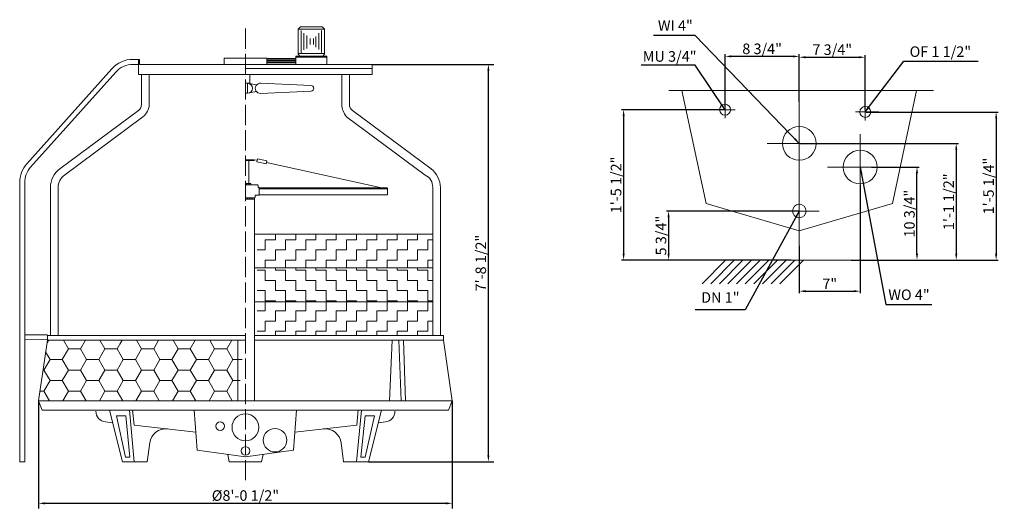
# Model space of a CAD drawing. Extents: x 14071 to 19902, y 4774 to 7681.
import ezdxf

# ---------------------------------------------------------------- set-up
doc = ezdxf.new("R2010")
doc.units = 0
doc.header["$LTSCALE"] = 5
doc.header["$MEASUREMENT"] = 0
doc.linetypes.add('ACAD_ISO04W100', pattern=[30, 24, -3, 0, -3])
doc.layers.get('0').update_dxf_attribs({"linetype": 'CONTINUOUS'})
doc.layers.get('DEFPOINTS').update_dxf_attribs({"linetype": 'CONTINUOUS'})
for name, color, linetype in [('dimation', 5, 'CONTINUOUS'), ('LAYER1', 1, 'CONTINUOUS'), ('LAYER2', 2, 'CONTINUOUS'), ('LAYER3', 7, 'CONTINUOUS')]:
    doc.layers.add(name, color=color, linetype=linetype)
doc.styles.get("Standard").update_dxf_attribs({"font": 'ARIAL.TTF'})
doc.dimstyles.get("Standard").update_dxf_attribs({"dimscale": 25, "dimtxt": 2.5, "dimasz": 1.5, "dimexe": 1.25, "dimexo": 0, "dimgap": 0.5, "dimtad": 1, "dimlfac": 0.03937, "dimdsep": 46, "dimlunit": 4, "dimtxsty": 'Standard', "dimcen": 0, "dimadec": 0, "dimazin": 0, "dimtfac": 1, "dimtofl": 0, "dimtmove": 0, "dimatfit": 2, "dimfxl": 0, "dimfrac": 2, "dimtolj": 1, "dimtzin": 0, "dimarcsym": 0})
doc.dimstyles.new('副本 STANDARD', dxfattribs={"dimscale": 25, "dimtxt": 2.5, "dimasz": 1.5, "dimexe": 0.5, "dimexo": 0.2, "dimgap": 0.5, "dimtad": 1, "dimlfac": 0.01968, "dimdsep": 46, "dimlunit": 4, "dimtxsty": 'Standard', "dimcen": 0, "dimadec": 0, "dimazin": 0, "dimtfac": 1, "dimtofl": 0, "dimtmove": 0, "dimatfit": 2, "dimfxl": 0, "dimfrac": 2, "dimtolj": 1, "dimtzin": 0, "dimarcsym": 0})

# ---------------------------------------------------------------- blocks, each defined once
blk = doc.blocks.new('*D1')
at = {"layer": 'DEFPOINTS', "color": 0, "linetype": 'ByBlock'}
for p in [(16158.5, 7417.1), (16847, 7417.1), (16136.8, 5067.1)]:
    blk.add_point(p, dxfattribs=at)
at = {"layer": 'dimation', "color": 0, "linetype": 'ByBlock', "lineweight": -2}
for p, q in [((16158.5, 7417.1), (16878.2, 7417.1)), ((16847, 5104.6), (16847, 7379.6)), ((16136.8, 5067.1), (16878.2, 5067.1))]:
    blk.add_line(p, q, dxfattribs=at)
at = {"layer": 'dimation', "color": 0, "linetype": 'ByBlock'}
for points in [[(16840.7, 7379.6), (16853.2, 7379.6), (16847, 7417.1)], [(16840.7, 5104.6), (16853.2, 5104.6), (16847, 5067.1)]]:
    blk.add_solid(points, dxfattribs=at)
at = {"layer": 'dimation', "color": 0, "linetype": 'ByBlock', "lineweight": 0, "insert": (16802.1, 6242.1), "char_height": 62.5, "attachment_point": 5, "rotation": 90}
blk.add_mtext('\\A1;7\'-8 1/2"', dxfattribs=at)
blk = doc.blocks.new('*D2')
at = {"layer": 'DEFPOINTS', "color": 0, "linetype": 'ByBlock'}
for p in [(14183.3, 5427.2), (16633.1, 5427.2), (16633.1, 4821.1)]:
    blk.add_point(p, dxfattribs=at)
at = {"layer": 'dimation', "color": 0, "linetype": 'ByBlock', "lineweight": -2}
for p, q in [((14183.3, 5427.2), (14183.3, 4789.8)), ((16633.1, 5427.2), (16633.1, 4789.8)), ((14220.8, 4821.1), (16595.6, 4821.1))]:
    blk.add_line(p, q, dxfattribs=at)
at = {"layer": 'dimation', "color": 0, "linetype": 'ByBlock'}
for points in [[(14220.8, 4827.3), (14220.8, 4814.8), (14183.3, 4821.1)], [(16595.6, 4827.3), (16595.6, 4814.8), (16633.1, 4821.1)]]:
    blk.add_solid(points, dxfattribs=at)
at = {"layer": 'dimation', "color": 0, "linetype": 'ByBlock', "lineweight": 0, "insert": (15408.2, 4867.2), "char_height": 62.5, "attachment_point": 5}
blk.add_mtext('\\A1;%%c8\'-0 1/2"', dxfattribs=at)
blk = doc.blocks.new('*D3')
at = {"layer": 'DEFPOINTS', "color": 0, "linetype": 'ByBlock'}
for p in [(19109.8, 6809.8), (19385.1, 6809.8), (18989.6, 6259.8)]:
    blk.add_point(p, dxfattribs=at)
at = {"layer": 'dimation', "color": 0, "linetype": 'ByBlock', "lineweight": -2}
for p, q in [((19114.8, 6809.8), (19397.6, 6809.8)), ((19385.1, 6297.3), (19385.1, 6772.3)), ((18994.6, 6259.8), (19397.6, 6259.8))]:
    blk.add_line(p, q, dxfattribs=at)
at = {"layer": 'dimation', "color": 0, "linetype": 'ByBlock'}
for points in [[(19378.9, 6772.3), (19391.4, 6772.3), (19385.1, 6809.8)], [(19378.9, 6297.3), (19391.4, 6297.3), (19385.1, 6259.8)]]:
    blk.add_solid(points, dxfattribs=at)
at = {"layer": 'dimation', "color": 0, "linetype": 'ByBlock', "lineweight": 0, "insert": (19340.3, 6534.8), "char_height": 62.5, "attachment_point": 5, "rotation": 90}
blk.add_mtext('\\A1;10 3/4"', dxfattribs=at)
blk = doc.blocks.new('*D4')
at = {"layer": 'DEFPOINTS', "color": 0, "linetype": 'ByBlock'}
for p in [(18687.9, 6949.8), (19032.1, 6259.8), (19617.5, 6259.8)]:
    blk.add_point(p, dxfattribs=at)
at = {"layer": 'dimation', "color": 0, "linetype": 'ByBlock', "lineweight": -2}
for p, q in [((18692.9, 6949.8), (19630, 6949.8)), ((19617.5, 6912.3), (19617.5, 6297.3)), ((19037.1, 6259.8), (19630, 6259.8))]:
    blk.add_line(p, q, dxfattribs=at)
at = {"layer": 'dimation', "color": 0, "linetype": 'ByBlock'}
for points in [[(19611.3, 6912.3), (19623.8, 6912.3), (19617.5, 6949.8)], [(19611.3, 6297.3), (19623.8, 6297.3), (19617.5, 6259.8)]]:
    blk.add_solid(points, dxfattribs=at)
at = {"layer": 'dimation', "color": 0, "linetype": 'ByBlock', "lineweight": 0, "insert": (19572.7, 6604.8), "char_height": 62.5, "attachment_point": 5, "rotation": 90}
blk.add_mtext('\\A1;1\'-1 1/2"', dxfattribs=at)
blk = doc.blocks.new('*D5')
at = {"layer": 'DEFPOINTS', "color": 0, "linetype": 'ByBlock'}
for p in [(19078.8, 7135.6), (19084.8, 6259.8), (19853.8, 6259.8)]:
    blk.add_point(p, dxfattribs=at)
at = {"layer": 'dimation', "color": 0, "linetype": 'ByBlock', "lineweight": -2}
for p, q in [((19083.8, 7135.6), (19866.3, 7135.6)), ((19853.8, 7098.1), (19853.8, 6297.3)), ((19089.8, 6259.8), (19866.3, 6259.8))]:
    blk.add_line(p, q, dxfattribs=at)
at = {"layer": 'dimation', "color": 0, "linetype": 'ByBlock'}
for points in [[(19847.6, 7098.1), (19860.1, 7098.1), (19853.8, 7135.6)], [(19847.6, 6297.3), (19860.1, 6297.3), (19853.8, 6259.8)]]:
    blk.add_solid(points, dxfattribs=at)
at = {"layer": 'dimation', "color": 0, "linetype": 'ByBlock', "lineweight": 0, "insert": (19809, 6697.7), "char_height": 62.5, "attachment_point": 5, "rotation": 90}
blk.add_mtext('\\A1;1\'-5 1/4"', dxfattribs=at)
blk = doc.blocks.new('*D6')
at = {"layer": 'DEFPOINTS', "color": 0, "linetype": 'ByBlock'}
for p in [(18687.9, 6549.9), (17914, 6259.8), (18644.4, 6259.8)]:
    blk.add_point(p, dxfattribs=at)
at = {"layer": 'dimation', "color": 0, "linetype": 'ByBlock', "lineweight": -2}
for p, q in [((18682.9, 6549.9), (17901.5, 6549.9)), ((17914, 6512.4), (17914, 6297.3)), ((18639.4, 6259.8), (17901.5, 6259.8))]:
    blk.add_line(p, q, dxfattribs=at)
at = {"layer": 'dimation', "color": 0, "linetype": 'ByBlock'}
for points in [[(17907.7, 6512.4), (17920.2, 6512.4), (17914, 6549.9)], [(17907.7, 6297.3), (17920.2, 6297.3), (17914, 6259.8)]]:
    blk.add_solid(points, dxfattribs=at)
at = {"layer": 'dimation', "color": 0, "linetype": 'ByBlock', "lineweight": 0, "insert": (17869.2, 6404.9), "char_height": 62.5, "attachment_point": 5, "rotation": 90}
blk.add_mtext('\\A1;5 3/4"', dxfattribs=at)
blk = doc.blocks.new('*D7')
at = {"layer": 'DEFPOINTS', "color": 0, "linetype": 'ByBlock'}
for p in [(18249.7, 7149), (17647.8, 6259.8), (18279.7, 6259.8)]:
    blk.add_point(p, dxfattribs=at)
at = {"layer": 'dimation', "color": 0, "linetype": 'ByBlock', "lineweight": -2}
for p, q in [((18244.7, 7149), (17635.3, 7149)), ((17647.8, 7111.5), (17647.8, 6297.3)), ((18274.7, 6259.8), (17635.3, 6259.8))]:
    blk.add_line(p, q, dxfattribs=at)
at = {"layer": 'dimation', "color": 0, "linetype": 'ByBlock'}
for points in [[(17641.5, 7111.5), (17654, 7111.5), (17647.8, 7149)], [(17641.5, 6297.3), (17654, 6297.3), (17647.8, 6259.8)]]:
    blk.add_solid(points, dxfattribs=at)
at = {"layer": 'dimation', "color": 0, "linetype": 'ByBlock', "lineweight": 0, "insert": (17603, 6704.4), "char_height": 62.5, "attachment_point": 5, "rotation": 90}
blk.add_mtext('\\A1;1\'-5 1/2"', dxfattribs=at)
blk = doc.blocks.new('*D8')
at = {"layer": 'DEFPOINTS', "color": 0, "linetype": 'ByBlock'}
for p in [(19048.8, 6709.8), (18687.9, 6348.1), (19048.8, 6075.8)]:
    blk.add_point(p, dxfattribs=at)
at = {"layer": 'dimation', "color": 0, "linetype": 'ByBlock', "lineweight": -2}
for p, q in [((19048.8, 6704.8), (19048.8, 6063.3)), ((18687.9, 6343.1), (18687.9, 6063.3)), ((18725.4, 6075.8), (19011.3, 6075.8))]:
    blk.add_line(p, q, dxfattribs=at)
at = {"layer": 'dimation', "color": 0, "linetype": 'ByBlock'}
for points in [[(18725.4, 6082), (18725.4, 6069.5), (18687.9, 6075.8)], [(19011.3, 6082), (19011.3, 6069.5), (19048.8, 6075.8)]]:
    blk.add_solid(points, dxfattribs=at)
at = {"layer": 'dimation', "color": 0, "linetype": 'ByBlock', "lineweight": 0, "insert": (18868.4, 6119.5), "char_height": 62.5, "attachment_point": 5}
blk.add_mtext('\\A1;7"', dxfattribs=at)
blk = doc.blocks.new('*D9')
at = {"layer": 'DEFPOINTS', "color": 0, "linetype": 'ByBlock'}
for p in [(18248.3, 7464.4), (18687.9, 7190.1), (18248.3, 7161.1)]:
    blk.add_point(p, dxfattribs=at)
at = {"layer": 'dimation', "color": 0, "linetype": 'ByBlock', "lineweight": -2}
for p, q in [((18248.3, 7166.1), (18248.3, 7476.9)), ((18650.4, 7464.4), (18285.8, 7464.4)), ((18687.9, 7195.1), (18687.9, 7476.9))]:
    blk.add_line(p, q, dxfattribs=at)
at = {"layer": 'dimation', "color": 0, "linetype": 'ByBlock'}
for points in [[(18285.8, 7470.7), (18285.8, 7458.2), (18248.3, 7464.4)], [(18650.4, 7470.7), (18650.4, 7458.2), (18687.9, 7464.4)]]:
    blk.add_solid(points, dxfattribs=at)
at = {"layer": 'dimation', "color": 0, "linetype": 'ByBlock', "lineweight": 0, "insert": (18468.1, 7509.3), "char_height": 62.5, "attachment_point": 5}
blk.add_mtext('\\A1;8 3/4"', dxfattribs=at)
blk = doc.blocks.new('*D10')
at = {"layer": 'DEFPOINTS', "color": 0, "linetype": 'ByBlock'}
for p in [(19078.8, 7459.5), (18687.9, 7190.1), (19078.8, 7145.5)]:
    blk.add_point(p, dxfattribs=at)
at = {"layer": 'dimation', "color": 0, "linetype": 'ByBlock', "lineweight": -2}
for p, q in [((18687.9, 7195.1), (18687.9, 7472)), ((19078.8, 7150.5), (19078.8, 7472)), ((18725.4, 7459.5), (19041.3, 7459.5))]:
    blk.add_line(p, q, dxfattribs=at)
at = {"layer": 'dimation', "color": 0, "linetype": 'ByBlock'}
for points in [[(18725.4, 7465.8), (18725.4, 7453.3), (18687.9, 7459.5)], [(19041.3, 7465.8), (19041.3, 7453.3), (19078.8, 7459.5)]]:
    blk.add_solid(points, dxfattribs=at)
at = {"layer": 'dimation', "color": 0, "linetype": 'ByBlock', "lineweight": 0, "insert": (18883.4, 7504.4), "char_height": 62.5, "attachment_point": 5}
blk.add_mtext('\\A1;7 3/4"', dxfattribs=at)

msp = doc.modelspace()

# ---------------------------------------------------------------- hatches: boundary and pattern name
at = {"layer": 'LAYER1', "lineweight": 0}
h = msp.add_hatch(dxfattribs=at)
h.set_pattern_fill('HONEY', color=256, scale=22.735824, style=0)
h.set_pattern_definition([(0, (6238.54, 3421.516), (108.27936, 62.5151), [72.1862, -144.3725]), (120, (6238.54, 3421.516), (-108.27935, 62.51513), [72.1862, -144.3725]), (60, (6238.54, 3421.516), (1e-05, 125.03023), [-144.3725, 72.1862])])
h.paths.add_polyline_path([(14952.003, 5659.382), (14955.398, 5669.557), (14955.398, 5723.827), (14958.793, 5734.003), (14965.584, 5747.57), (14972.374, 5781.488), (14975.09, 5785.558), (14235.004, 5785.558), (14182.712, 5427.241), (14896.93, 5427.241), (14904.469, 5442.304), (14911.259, 5455.871), (14918.05, 5489.79), (14924.84, 5499.965), (14931.631, 5510.141), (14941.817, 5540.667), (14945.212, 5550.843), (14945.212, 5564.41), (14952.003, 5577.978)])
h = msp.add_hatch(dxfattribs=at)
h.set_pattern_fill('HONEY', color=256, scale=22.735824, style=0)
h.set_pattern_definition([(0, (6671.66, 3421.515), (108.27936, 62.5151), [72.1862, -144.3725]), (120, (6671.66, 3421.515), (-108.27935, 62.51513), [72.1862, -144.3725]), (60, (6671.66, 3421.515), (1e-05, 125.03023), [-144.3725, 72.1862])])
h.paths.add_polyline_path([(15385.121, 5659.381), (15388.517, 5669.556), (15388.517, 5723.826), (15391.912, 5734.001), (15398.703, 5747.569), (15405.493, 5781.487), (15408.209, 5785.556), (14668.123, 5785.556), (14615.83, 5427.24), (15330.049, 5427.24), (15337.587, 5442.302), (15344.378, 5455.87), (15351.169, 5489.788), (15357.959, 5499.964), (15364.75, 5510.139), (15374.936, 5540.666), (15378.331, 5550.842), (15378.331, 5564.409), (15385.121, 5577.976)])
at = {"layer": 'LAYER2', "lineweight": 0, "ltscale": 0.2}
h = msp.add_hatch(dxfattribs=at)
h.set_pattern_fill('ZIGZAG', color=3, scale=18.94652, style=0)
h.set_pattern_definition([(0, (7945.64, 4334.5), (60.1552, 60.1552), [60.1552, -60.1552]), (90, (8005.8, 4334.5), (-60.1552, 60.1552), [60.1552, -60.1552])])
h.paths.add_polyline_path([(16517.171, 6212.991), (16517.171, 6413.066), (15477.681, 6413.066), (15477.681, 6212.991)])
h.paths.add_polyline_path([(16517.171, 5812.841), (16517.171, 6012.916), (15477.681, 6012.916), (15477.681, 5812.841)])
h = msp.add_hatch(dxfattribs=at)
h.set_pattern_fill('ZIGZAG', color=3, scale=18.94652, angle=90, style=0)
h.set_pattern_definition([(90, (7945.64, 4334.5), (-60.1552, 60.1552), [60.1552, -60.1552]), (180, (7945.64, 4394.65), (-60.1552, -60.1552), [60.1552, -60.1552])])
h.paths.add_polyline_path([(15477.681, 6212.991), (15477.681, 6012.916), (16517.171, 6012.916), (16517.171, 6212.991)])

# ---------------------------------------------------------------- linework, layer by layer
at = {"lineweight": 0}
for p, q in [((15733.533, 7639.376), (15719.564, 7625.407)), ((15798.42, 7639.376), (15733.533, 7639.376)), ((15798.42, 7639.376), (15863.308, 7639.376)), ((15863.308, 7639.376), (15877.276, 7625.407)), ((15798.42, 7625.407), (15719.564, 7625.407)), ((15719.564, 7625.407), (15719.564, 7481.378)), ((15737.247, 7617.85), (15737.247, 7484.983)), ((15754.93, 7601.696), (15754.93, 7502.454)), ((15772.614, 7588.086), (15772.614, 7512.095)), ((15798.42, 7625.407), (15877.276, 7625.407)), ((15824.226, 7581.28), (15824.226, 7518.333)), ((15841.91, 7601.129), (15841.91, 7505.29)), ((15859.593, 7616.915), (15859.593, 7487.79)), ((15877.276, 7625.407), (15877.276, 7481.378)), ((15790.516, 7570.474), (15790.516, 7534.157)), ((15810.456, 7569.897), (15810.456, 7534.157)), ((14774.428, 7447.117), (14741.494, 7447.117)), ((14774.428, 7417.106), (14741.494, 7417.106)), ((14774.428, 7447.117), (14774.428, 7417.106)), ((14774.428, 7447.117), (14779.884, 7447.117)), ((14774.428, 7357.993), (14774.428, 7417.106)), ((14779.884, 7447.117), (14779.884, 7417.106)), ((15250.322, 7417.106), (15566.098, 7417.106)), ((15281.9, 7454.999), (15534.52, 7454.999)), ((15534.52, 7454.999), (15534.52, 7417.106)), ((15534.52, 7452.472), (15649.623, 7452.472)), ((15534.52, 7444.894), (15705.878, 7444.894)), ((15534.52, 7439.841), (15705.878, 7439.841)), ((15534.52, 7432.263), (15705.878, 7432.263)), ((15534.52, 7427.21), (15705.878, 7427.21)), ((16158.492, 7417.106), (16158.492, 7357.993)), ((14617.524, 7391.727), (14113.759, 6829.277)), ((14639.879, 7371.704), (14136.114, 6809.254)), ((16158.492, 7357.993), (14774.428, 7357.993)), ((14792.616, 7357.993), (14792.616, 7180.653)), ((14838.088, 7357.993), (14838.088, 7180.653)), ((16158.492, 7393.195), (15408.21, 7393.195)), ((15408.21, 7357.993), (16094.832, 7357.993)), ((15434.296, 7357.993), (15434.296, 7305.372)), ((15978.332, 7357.993), (15978.332, 7180.653)), ((16023.804, 7357.993), (16023.804, 7180.653)), ((15434.296, 7305.372), (15408.21, 7305.372)), ((15421.253, 7305.372), (15421.253, 7246.694)), ((15421.253, 7305.372), (15473.604, 7295.457)), ((15796.43, 7292.503), (15496.656, 7306.178)), ((15421.253, 7246.694), (15408.21, 7246.694)), ((15421.253, 7246.694), (15473.604, 7256.609)), ((15797.181, 7259.581), (15498.031, 7245.92)), ((17914.819, 7263.433), (19483.275, 7263.433)), ((17993.355, 7263.433), (18136.692, 6594.719)), ((19382.505, 7263.433), (19239.168, 6594.719)), ((14308.944, 6799.139), (14774.228, 7144.127)), ((16507.476, 6799.139), (16042.192, 7144.127)), ((14336.027, 6762.612), (14801.311, 7107.6)), ((16472.134, 6762.612), (16006.85, 7107.6)), ((15460.593, 6853.613), (15408.21, 6853.613)), ((15427.854, 6849.684), (15408.21, 6849.684)), ((15427.854, 6712.493), (15427.854, 6849.684)), ((15427.854, 6849.684), (15460.593, 6849.684)), ((15460.593, 6849.684), (15460.593, 6853.613)), ((15460.593, 6853.613), (15476.882, 6850.004)), ((15478.889, 6859.06), (15474.876, 6840.947)), ((15474.876, 6840.947), (15531.521, 6828.397)), ((15478.889, 6859.06), (15535.534, 6846.51)), ((15535.534, 6846.51), (15531.521, 6828.397)), ((15533.528, 6837.453), (16223.609, 6684.558)), ((14071.303, 6718.241), (14071.303, 5067.106)), ((14101.315, 6718.241), (14101.315, 5067.106)), ((14253.777, 5812.841), (14253.777, 6689.559)), ((14299.249, 5812.841), (14299.249, 6689.559)), ((16517.171, 5812.841), (16517.171, 6689.559)), ((16562.643, 5812.841), (16562.643, 6689.559)), ((15490.308, 6645.271), (16250.432, 6645.271)), ((18136.692, 6594.719), (18687.93, 6433.331)), ((19239.168, 6594.719), (18687.93, 6433.331)), ((16517.171, 6413.066), (15462.21, 6413.066)), ((15462.21, 6212.991), (16517.171, 6212.991)), ((16517.171, 6012.916), (15462.21, 6012.916)), ((14235.589, 5816.98), (14101.315, 5816.98)), ((14231.669, 5789.682), (14101.315, 5787.878)), ((14235.589, 5785.558), (14183.296, 5427.241)), ((14235.589, 5812.841), (15408.21, 5812.841)), ((14235.589, 5785.558), (14235.589, 5812.841)), ((15408.21, 5785.558), (14235.589, 5785.558)), ((15362.738, 5785.558), (15362.738, 5427.241)), ((15462.21, 5785.558), (16580.831, 5785.558)), ((15477.681, 5812.841), (16580.831, 5812.841)), ((16276.697, 5785.558), (16260.508, 5427.241)), ((16329.693, 5427.241), (16317.17, 5785.558)), ((16356.959, 5428.194), (16344.436, 5786.511)), ((16580.831, 5785.558), (16580.831, 5812.841)), ((16580.831, 5785.558), (16633.124, 5427.241)), ((14183.296, 5427.241), (16633.124, 5427.241)), ((14183.296, 5427.241), (14205.123, 5372.675)), ((16633.124, 5427.241), (16611.297, 5372.675)), ((14205.123, 5372.675), (16611.297, 5372.675)), ((14679.572, 5067.106), (14602.815, 5372.675)), ((14749.704, 5067.106), (14720.841, 5372.675)), ((14748.455, 5283.417), (14739.855, 5374.471)), ((15105.243, 5372.675), (15123.147, 5134.63)), ((15408.21, 5372.675), (15790.172, 5372.675)), ((15711.177, 5372.675), (15693.273, 5134.63)), ((16066.716, 5067.106), (16095.579, 5372.675)), ((16067.964, 5283.417), (16076.565, 5374.471)), ((16136.848, 5067.106), (16213.605, 5372.675)), ((14644.259, 5337.982), (14698.565, 5094.998)), ((14699.517, 5337.982), (14644.259, 5337.982)), ((14724.158, 5094.998), (14699.517, 5337.982)), ((16092.262, 5094.998), (16116.903, 5337.982)), ((16116.903, 5337.982), (16172.161, 5337.982)), ((16172.161, 5337.982), (16117.855, 5094.998)), ((14621.623, 5297.798), (14579.183, 5302.61)), ((14621.623, 5297.798), (14579.183, 5302.61)), ((14748.455, 5283.417), (15115.083, 5241.848)), ((16067.964, 5283.417), (15701.337, 5241.848)), ((16194.796, 5297.798), (16237.237, 5302.61)), ((14827.048, 5067.106), (14841.715, 5178.475)), ((15408.21, 5096.142), (15123.147, 5134.63)), ((15408.21, 5096.142), (15693.273, 5134.63)), ((15989.372, 5067.106), (15974.705, 5178.475)), ((14698.565, 5094.998), (14724.158, 5094.998)), ((15312.72, 5067.106), (15303.532, 5110.275)), ((15503.7, 5067.106), (15512.888, 5110.275)), ((16117.855, 5094.998), (16092.262, 5094.998)), ((14827.048, 5067.106), (14679.572, 5067.106)), ((15312.72, 5067.106), (15503.7, 5067.106)), ((15989.372, 5067.106), (16136.848, 5067.106))]:
    msp.add_line(p, q, dxfattribs=at)
at = {"lineweight": 0, "ltscale": 0.2}
for p, q in [((15705.878, 7466.005), (15890.962, 7466.005)), ((15705.878, 7466.005), (15705.878, 7417.106)), ((15719.564, 7481.378), (15877.276, 7481.378)), ((15719.564, 7466.005), (15877.276, 7466.005)), ((15720.663, 7478.353), (15731.001, 7466.005)), ((15876.177, 7478.353), (15865.839, 7466.005)), ((15890.962, 7466.005), (15890.962, 7417.106)), ((14774.428, 7417.106), (14741.494, 7417.106)), ((16158.492, 7417.106), (14779.884, 7417.106)), ((15649.623, 7452.472), (15705.878, 7452.472)), ((15705.878, 7460.953), (15890.962, 7460.953)), ((15408.272, 6712.493), (15439.315, 6712.493)), ((15415.077, 6712.493), (15415.077, 6704.192)), ((15417.35, 6712.493), (15417.35, 6704.192)), ((15428.19, 6712.493), (15428.19, 6704.192)), ((15430.464, 6712.493), (15430.464, 6704.192)), ((15439.315, 6712.493), (15439.315, 6704.192)), ((15408.21, 6704.192), (15479.019, 6704.192)), ((15483.26, 6699.951), (15483.26, 6689.95)), ((15483.26, 6689.95), (15490.308, 6689.95)), ((15489.304, 6689.95), (15489.304, 6642.819)), ((15490.308, 6689.95), (15490.308, 6642.819)), ((15408.21, 6628.577), (15462.21, 6628.577)), ((15462.21, 6620.503), (15408.21, 6620.503)), ((15419.034, 6628.577), (15419.034, 6620.503)), ((15421.307, 6628.577), (15421.307, 6620.503)), ((15432.147, 6628.577), (15432.147, 6620.503)), ((15434.421, 6628.577), (15434.421, 6620.503)), ((15445.618, 6628.577), (15445.618, 6620.503)), ((15447.891, 6628.577), (15447.891, 6620.503)), ((15462.21, 6628.577), (15462.21, 6620.503)), ((15466.451, 6642.819), (15490.308, 6642.819)), ((15466.451, 6632.818), (15466.451, 6642.819))]:
    msp.add_line(p, q, dxfattribs=at)
at = {"linetype": 'ByBlock', "lineweight": 0}
for p, q in [((15281.9, 7454.999), (15281.9, 7417.106)), ((16250.432, 6684.558), (16250.432, 6645.271)), ((15462.21, 6620.503), (15462.21, 5427.241)), ((19385.107, 6259.833), (18114.602, 6259.833)), ((15477.681, 5812.841), (15462.21, 5812.841)), ((15462.21, 5812.841), (15477.681, 5812.841)), ((15105.243, 5372.675), (15711.177, 5372.675)), ((15453.35, 5398.192), (15453.35, 5398.192)), ((14101.315, 5067.106), (14071.303, 5067.106))]:
    msp.add_line(p, q, dxfattribs=at)
at = {"lineweight": 0, "ltscale": 0.5}
for p, q in [((15490.308, 6687.832), (16250.432, 6687.832)), ((15490.308, 6681.284), (16250.432, 6681.284))]:
    msp.add_line(p, q, dxfattribs=at)
at = {"lineweight": 0}
for centre, radius in [((18248.295, 7149.009), 32.11), ((19078.83, 7135.757), 32.11), ((15408.21, 5270.819), 79.575), ((15258.608, 5277.185), 25.464), ((15583.276, 5194.426), 69.358), ((15408.21, 5130.766), 25.464)]:
    msp.add_circle(centre, radius, dxfattribs=at)
at = {"linetype": 'ByBlock', "lineweight": 0}
for centre, radius in [((18687.93, 6949.833), 100), ((19048.83, 6809.833), 100), ((18687.93, 6549.908), 40)]:
    msp.add_circle(centre, radius, dxfattribs=at)
at = {"lineweight": 0, "ltscale": 0.2}
for centre, radius, start, end in [((15724.276, 7481.378), 4.712, 180, 219.938106), ((15872.564, 7481.378), 4.712, 320.061894, 0), ((15479.019, 6699.951), 4.241, 0, 90), ((15462.21, 6632.818), 4.241, 270, 0)]:
    msp.add_arc(centre, radius, start, end, dxfattribs=at)
at = {"lineweight": 0}
for centre, radius, start, end in [((14741.494, 7280.691), 166.426, 90, 138.1504212), ((14741.494, 7280.691), 136.415, 90, 138.1504212), ((15421.253, 7276.033), 29.339, 270, 90), ((15496.656, 7276.033), 30.145, 84.7759348, 272.6147512), ((15796.43, 7276.033), 16.469, 272.6147512, 90), ((14747.145, 7180.653), 45.472, 306.5553115, 0), ((14747.145, 7180.653), 90.943, 306.5553115, 0), ((16112.39, 7190.894), 134.449, 184.3682704, 218.2810935), ((16069.275, 7180.653), 45.472, 180, 233.4446885), ((14237.73, 6718.241), 166.426, 138.1504212, 180), ((14237.73, 6718.241), 136.415, 138.1504212, 180), ((14390.192, 6689.559), 136.415, 126.5553115, 180), ((16426.228, 6689.559), 136.415, 0, 53.4446885), ((14390.192, 6689.559), 90.943, 126.5553115, 180), ((16441.154, 6693.105), 76.099, 357.3296757, 65.9773743), ((14586.355, 5365.865), 63.66, 180, 263.531219), ((16230.065, 5365.865), 63.66, 276.468781, 0), ((14936.388, 5166.007), 95.49, 83.531219, 172.4975741), ((15880.032, 5166.007), 95.49, 7.5024259, 96.468781)]:
    msp.add_arc(centre, radius, start, end, dxfattribs=at)
at = {"layer": 'LAYER1', "linetype": 'ACAD_ISO04W100', "lineweight": 0}
msp.add_line((15408.21, 7629.052), (15408.21, 4958.357), dxfattribs=at)
at = {"layer": 'LAYER1', "color": 7, "lineweight": 0}
for p, q in [((18112.334, 6120.118), (18252.049, 6259.833)), ((18163.481, 6120.118), (18303.196, 6259.833)), ((18214.628, 6120.118), (18354.342, 6259.833)), ((18265.774, 6120.118), (18405.489, 6259.833)), ((18316.921, 6120.118), (18456.636, 6259.833)), ((18368.067, 6120.118), (18507.782, 6259.833)), ((18419.214, 6120.118), (18558.929, 6259.833)), ((18470.36, 6120.118), (18610.075, 6259.833)), ((18521.507, 6120.118), (18661.222, 6259.833)), ((18572.653, 6120.118), (18712.368, 6259.833))]:
    msp.add_line(p, q, dxfattribs=at)
at = {"layer": 'LAYER2', "color": 8, "lineweight": 0, "ltscale": 2}
msp.add_line((18687.93, 6274.361), (18687.93, 7333.583), dxfattribs=at)
at = {"layer": 'LAYER2', "color": 8, "lineweight": 0}
for p, q in [((18248.295, 7098.447), (18248.295, 7200.857)), ((19078.83, 7085.194), (19078.83, 7187.604)), ((18191.742, 7149.009), (18307.629, 7149.009)), ((19021.349, 7135.757), (19159.522, 7135.757)), ((19048.83, 6626.657), (19048.83, 7005.131)), ((18498.499, 6949.833), (18841.361, 6949.833)), ((18854.207, 6809.833), (19255.356, 6809.833)), ((18578.203, 6549.908), (18805.521, 6549.908))]:
    msp.add_line(p, q, dxfattribs=at)
at = {"layer": 'LAYER3', "lineweight": 0, "ltscale": 0.5}
msp.add_line((15490.308, 6684.558), (16250.432, 6684.558), dxfattribs=at)

# ---------------------------------------------------------------- texts
at = {"layer": 'dimation', "linetype": 'ByBlock', "lineweight": 0, "char_height": 62.5, "attachment_point": 5}
for s, insert in [('\\A1;WI 4"', (17954.18, 7646.98)), ('\\A1;OF 1 1/2"', (19523.598, 7492.554)), ('\\A1;MU 3/4"', (17920.318, 7464.257)), ('DN 1"', (18220.678, 6030.533)), ('WO 4"', (19337.802, 6046.798))]:
    msp.add_mtext(s, dxfattribs=dict(at, insert=insert))

# ---------------------------------------------------------------- dimensions: what is measured, and where the dimension line sits
at = {"layer": 'dimation', "linetype": 'ByBlock', "lineweight": 0}
for base, p1, p2, dimstyle, override, picture, middle in [((18248.295, 7464.439), (18687.93, 7190.142), (18248.295, 7161.15), '副本 STANDARD', {"dimpost": '\\X'}, '*D9', (18468.112, 7509.276)), ((19078.83, 7459.526), (18687.93, 7190.142), (19078.83, 7145.474), '副本 STANDARD', {"dimpost": '\\X'}, '*D10', (18883.38, 7504.363)), ((19048.83, 6075.753), (18687.93, 6348.111), (19048.83, 6709.833), '副本 STANDARD', {"dimpost": '\\X'}, '*D8', (18868.38, 6119.503)), ((16633.124, 4821.089), (14183.296, 5427.241), (16633.124, 5427.241), 'Standard', {"dimpost": '%%c<>\\X'}, '*D2', (15408.21, 4867.247))]:
    dim = msp.add_linear_dim(base=base, p1=p1, p2=p2, dimstyle=dimstyle, override=override, dxfattribs=at)
    dim.commit()
    dim.dimension.update_dxf_attribs({"geometry": picture, "text_midpoint": middle})
for base, p1, p2, dimstyle, picture, middle in [((16846.955, 7417.106), (16136.848, 5067.106), (16158.492, 7417.106), 'Standard', '*D1', (16802.139, 6242.106)), ((17647.797, 6259.833), (18249.685, 7149.009), (18279.685, 6259.833), '副本 STANDARD', '*D7', (17602.981, 6704.421)), ((19853.818, 6259.833), (19078.83, 7135.602), (19084.83, 6259.833), '副本 STANDARD', '*D5', (19809.002, 6697.717)), ((19617.544, 6259.833), (18687.93, 6949.833), (19032.076, 6259.833), '副本 STANDARD', '*D4', (19572.728, 6604.833)), ((19385.107, 6809.833), (18989.553, 6259.833), (19109.826, 6809.833), '副本 STANDARD', '*D3', (19340.27, 6534.833))]:
    dim = msp.add_linear_dim(base=base, p1=p1, p2=p2, angle=90, dimstyle=dimstyle, override={"dimpost": '\\X'}, dxfattribs=at)
    dim.commit()
    dim.dimension.update_dxf_attribs({"geometry": picture, "text_midpoint": middle})
dim = msp.add_linear_dim(base=(17913.997, 6259.833), p1=(18687.93, 6549.908), p2=(18644.38, 6259.833), angle=90, dimstyle='副本 STANDARD', override={"dimpost": '\\X'}, dxfattribs=at)
dim.commit()
dim.dimension.update_dxf_attribs({"geometry": '*D6', "text_midpoint": (17913.997, 6404.87), "dimtype": 160})

# ---------------------------------------------------------------- leaders
for points in [[(18687.93, 6949.833), (18071.229, 7588.836), (17824.647, 7588.836)], [(18248.295, 7149.009), (18071.229, 7413.383), (17751.092, 7413.383)], [(19078.83, 7135.757), (19307.44, 7436.869), (19746.534, 7436.869)], [(19048.83, 6809.833), (19200.749, 5996.455), (19472.188, 5996.455)], [(18687.93, 6549.908), (18366.936, 5965.547), (18071.047, 5965.547)]]:
    msp.add_leader(points, dimstyle='Standard', dxfattribs=at)

doc.saveas('drawing.dxf')
